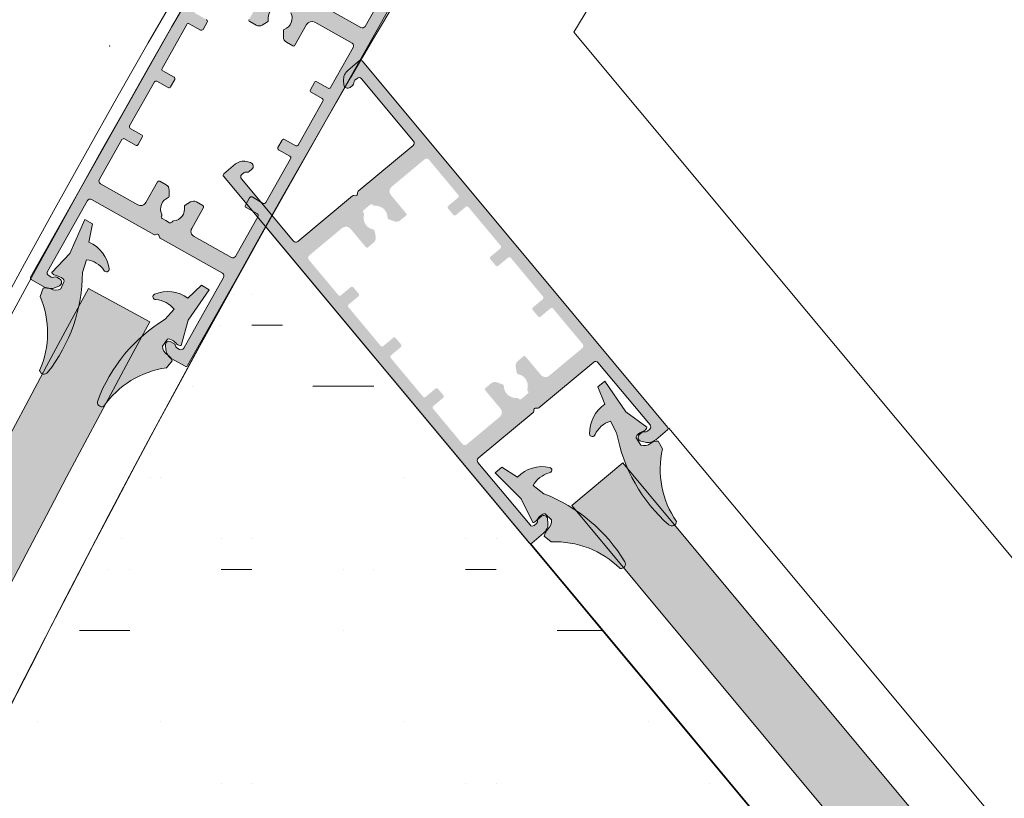
# Model space of a CAD drawing. Units: millimetres. Extents: x 2875 to 28240, y 2041 to 14683.
# Drawn here: x 20509 to 20673, y 11519 to 11649 of the extents above; entities that cross this region are included whole.
import ezdxf

# ---------------------------------------------------------------- set-up
doc = ezdxf.new("R2010")
doc.units = ezdxf.units.MM

# ---------------------------------------------------------------- blocks, each defined once
blk = doc.blocks.new('49601D8')
at = {"lineweight": 0}
h = blk.add_hatch(color=256, dxfattribs=at)
h.set_gradient(color1=(255, 0, 0), color2=(255, 15, 15), one_color=1, tint=0.53, name='CYLINDER')
h.paths.add_polyline_path([(28.21886915261939, 19.46056572443922), (26.92518934117038, 20.21977093085025), (24.65189952581818, 18.09969986469787, 0.2562791275025465), (19.12347585042426, 18.73235874304646, 0.8508140999334476), (19.35065472119595, 17.83927249260068, -0.2115940667052837), (22.35203595744497, 16.24048381571083), (20.88254405359771, 14.58439731914314, 0.167340327541102), (9.654608334861678, 1.00671949527532), (9.659100430069884, 1.018668935385904, 0.6530181918797932), (10.63245661991482, 0.05207844294454844, -0.2091979486239826), (21.1051449827853, 6.490907599828461), (22.05409443924555, 7.649119113263623, 0.1554053111451558), (21.28220857312272, 8.65867215878552, -0.2553541475900992), (20.40999001079376, 10.10309114254596), (21.24181117043327, 11.25018049107803, -0.253831957758389), (22.02150247694249, 11.11239758575903, -0.08194320189310962), (22.84234258899141, 10.44246562561511, 0.2499047182061576), (23.54191007653662, 10.2084110456417), (24.70201792962416, 14.41420303072118)])
h.paths.add_polyline_path([(8.817053155349413, 30.43977177004035), (7.497682499242273, 31.15339707214753), (5.001551197740127, 25.53171160541206), (2.004201308077654, 22.36147027524657, 0.2499047182061577), (2.566672718081463, 21.88418406240999, -0.08194320189310962), (3.564832607668222, 21.52884738321063, -0.2538319577583888), (4.086431865690884, 20.93316552476699), (3.535815457728859, 19.62757677388709, -0.2553541475900994), (1.84847779357483, 19.6258365846752, 0.1554053111451558), (0.5851205774358732, 19.76343631749569), (0.0856384533549317, 18.35188518895211, -0.2091979486239826), (1.591615728102624e-12, 6.058456516987462, 0.6530181918797932), (1.330924531863047, 5.726252749900596), (1.323027799191777, 5.71622231364654, 0.1673403275411017), (7.124884758780127, 22.35227747745466), (7.780761022036813, 24.46695363868821, -0.2115940667052837), (10.70264730140957, 22.72712746085563, 0.8508140999334471), (11.58431661143618, 22.99521796388944, 0.2562791275025467), (8.180446338514002, 27.39719396974033)])
at = {"color": 1, "lineweight": 0}
for p, q in [((5.001551197737399, 25.53171160541297), (7.497682499240909, 31.15339707214844)), ((7.497682499240909, 31.15339707214844), (8.817053155346912, 30.43977177004217)), ((8.18044633851241, 27.39719396974124), (8.817053155346912, 30.43977177004217)), ((2.00420130807538, 22.36147027524748), (5.001551197737399, 25.53171160541297)), ((7.124884758778308, 22.35227747745557), (7.780761022035449, 24.46695363868821)), ((0.08563845335538645, 18.35188518895211), (0.5851205774349637, 19.7634363174966)), ((3.535815457726358, 19.62757677388799), (4.086431865687928, 20.93316552476699)), ((24.65189952581636, 18.09969986469878), (26.92518934116947, 20.21977093085115)), ((28.21886915262053, 19.46056572443831), (26.92518934116947, 20.21977093085115)), ((24.70201792962303, 14.41420303072118), (28.21886915262053, 19.46056572443831)), ((20.88254405359567, 14.58439731914314), (22.35203595744611, 16.24048381570992)), ((23.54191007653503, 10.2084110456417), (24.70201792962303, 14.41420303072118)), ((20.4099900107924, 10.10309114254596), (21.24181117043213, 11.25018049107803)), ((21.10514498278462, 6.490907599828461), (22.05409443924623, 7.649119113262714))]:
    blk.add_line(p, q, dxfattribs=at)
for centre, radius, start, end in [((5.870292485705477, 22.09381957835194), 5.784685882472684, 8.96464374237872, 66.46202263544635), ((7.278120516972194, 20.29937312580932), 4.197782129727183, 35.33402246778148, 83.12292901057505), ((11.12173105110242, 22.93270492059582), 0.4667904039403251, 206.1298109725794, 7.69623187902985), ((-19.93369824716456, 22.45927942687558), 27.0587945723135, 321.7739362448626, 359.7734275980613), ((2.7330861828857, 22.65037196890262), 0.7840518792304948, 201.6214540228997, 257.7458749834266), ((1.988937576355283, 18.68168408908514), 3.25419482716252, 61.03562381169895, 79.77375691800614), ((3.276743824025289, 20.75038112569018), 0.830063167089537, 12.72109792632304, 69.69188366381773), ((1.000788891635239, 17.71136106293943), 2.093750939771791, 66.11725972035238, 101.4508972317967), ((-14.00538466398825, 12.30303341724903), 15.33445598153249, 335.9693550327663, 23.23239043572101), ((2.690554015053067, 21.17094786045072), 1.759676452450086, 241.409885367119, 298.7082954383031), ((19.3095237811915, 18.30424725211378), 0.4667904039403251, 113.4887162336396, 275.0551371401713), ((21.31106398176485, 13.37726313918483), 5.784685882472684, 54.72292547727999, 112.2203043703487), ((19.04693790060605, 13.65249199900518), 4.197782129727183, 38.06201910214968, 85.85092564494472), ((34.98508031174015, -8.508823218373436), 27.0587945723135, 121.4115205146681, 159.4110118678658), ((22.1680227723466, 10.17913078096444), 1.759676452450086, 182.4766526744255, 239.775062745622), ((21.50469737524986, 10.46284593406108), 0.830063167089537, 51.49306444885797, 108.4638501864493), ((20.40175541583289, 8.289951229995495), 3.25419482716252, 41.41119119472251, 60.14932430102116), ((23.41164731534514, 10.98156624505009), 0.7840518792304948, 223.4390731293105, 279.5634940898299), ((20.08330940243673, 6.942154236850001), 2.093750939771791, 19.73405088092168, 55.06768839235918), ((0.7384086250569908, 6.184603272651657), 0.7491063352577262, 189.694591217925, 322.2756606888823), ((23.22671430349078, -8.696076428180277), 15.33445598153249, 97.95255767700779, 145.2155930799617), ((10.35802553774352, 0.7491063352581477), 0.7491063352577262, 158.9092874237363, 291.490356894847)]:
    blk.add_arc(centre, radius, start, end, dxfattribs=at)
blk = doc.blocks.new('4960168')
at = {"lineweight": 0}
h = blk.add_hatch(color=256, dxfattribs=at)
h.set_gradient(color1=(255, 0, 0), color2=(255, 15, 15), one_color=1, tint=0.53, name='CYLINDER')
h.paths.add_polyline_path([(0, 15.92437631349821), (1.135161894431803, 16.90489019581582), (3.754183139390079, 15.23059164759616, -0.2562791275025465), (9.07722279454174, 16.85200289112618, -0.8508140999334476), (9.01519561016903, 15.93256506372563, 0.2115940667052837), (6.35219530473114, 13.81765515267034), (8.096797967860766, 12.45442718662889, -0.167340327541102), (21.59377353132004, 1.129608149130945), (21.58719574822317, 1.140548935567494, -0.6530181918797932), (20.80456387634331, 0.01395814672832785, 0.2091979486239826), (9.34062687727419, 4.453988657744048), (8.19797707919497, 5.421620002685813, -0.1554053111451558), (8.77469164734066, 6.554053421890785, 0.2553541475900992), (9.37149183681322, 8.132324930524192), (8.346051627711859, 9.110186266650999, 0.253831957758389), (7.604102159719332, 8.833756077649014, 0.08194320189310962), (6.917858638182224, 8.026503236273129, -0.2499047182061576), (6.272113028680906, 7.669867814793179), (4.370982525062573, 11.59672906275591)])
h.paths.add_polyline_path([(17.09799976666545, 30.22933466236645), (18.26666724397364, 31.16966243898059), (21.7377189928593, 26.09168855978351), (25.25867744065181, 23.51537567864943, -0.2499047182061577), (24.79173031169194, 22.944291976557, 0.08194320189310962), (23.87422921253165, 22.41440608903213, 0.2538319577583888), (23.46887920775771, 21.73426343041137), (24.24639165027475, 20.54968974470466, 0.2553541475900994), (25.90625695058407, 20.85293651873144, -0.1554053111451558), (27.12394048143324, 21.21660114547194), (27.87031165618828, 19.91856838384047, 0.2091979486239826), (30.17637322787778, 7.843064150685677, -0.6530181918797932), (28.92740652432985, 7.275788533541345), (28.93698604960082, 7.267350480808091, -0.1673403275411017), (20.22398223636264, 22.58085563617169), (19.19671421081148, 24.54216880424792, 0.2115940667052837), (16.63738993866718, 22.30291137628956, -0.8508140999334471), (15.72178693968453, 22.40723988775608, -0.2562791275025467), (18.27401850897877, 27.35191779512752)])
at = {"color": 1, "lineweight": 0}
for p, q in [((18.26666724397978, 31.1696624389815), (17.09799976666864, 30.22933466236555)), ((21.73771899286385, 26.09168855978351), (18.26666724397978, 31.1696624389815)), ((18.27401850898286, 27.35191779513025), (17.09799976666864, 30.22933466236555)), ((25.25867744065317, 23.51537567865125), (21.73771899286385, 26.09168855978351)), ((20.22398223636901, 22.58085563617351), (19.19671421081625, 24.54216880425065)), ((24.24639165027952, 20.54968974470648), (23.46887920775862, 21.73426343041228)), ((27.87031165618782, 19.91856838384047), (27.12394048143688, 21.21660114547285)), ((2.728484105318785e-12, 15.92437631349003), (1.13516189443726, 16.90489019581037)), ((3.754183139396901, 15.23059164758979), (1.13516189443726, 16.90489019581037)), ((4.370982525065983, 11.59672906275046), (2.728484105318785e-12, 15.92437631349003)), ((8.096797967861676, 12.45442718662161), (6.352195304733868, 13.81765515266397)), ((6.272113028688864, 7.669867814788631), (4.370982525065983, 11.59672906275046)), ((9.371491836821406, 8.132324930517825), (8.346051627717543, 9.110186266645542)), ((9.34062687728283, 4.453988657739501), (8.19797707919929, 5.421620002678537))]:
    blk.add_line(p, q, dxfattribs=at)
for centre, radius, start, end in [((21.50462601434606, 22.55340074241758), 5.784685882472684, 123.9504596904556, 181.4478385835218), ((20.4442983697752, 20.53406344448558), 4.197782129727183, 107.2895533153299, 155.0784598581238), ((25.93875015177855, 19.89894643629577), 3.25419482716252, 110.638725407902, 129.3768585141925), ((24.48958156348908, 23.66778591798447), 0.7840518792304948, 292.6666073424352, 348.7910283029531), ((16.18805289259717, 22.42936097192251), 0.4667904039403251, 182.7162504467488, 344.2826713533607), ((46.81762891589437, 27.57648572568633), 27.0587945723135, 190.6390547278456, 228.6385460810432), ((24.29826865339419, 21.7008267914407), 0.830063167089537, 120.7205986620873, 177.6913843996095), ((24.79879469479874, 22.22041177236861), 1.759676452450086, 251.7041868875983, 309.0025969587955), ((27.08599592112773, 19.12319406414827), 2.093750939771791, 88.96158509410607, 124.2952226055495), ((42.82251516077486, 16.51604717053851), 15.33445598153249, 167.1800918901839, 214.443127293139), ((7.893504342674305, 11.18972407552337), 5.784685882472684, 78.19217795555878, 135.6895568486261), ((8.971612732496396, 16.39731641012077), 0.4667904039403251, 275.3573451857476, 76.92376609229392), ((10.07060201420018, 11.86962374848827), 4.197782129727183, 104.5615566809635, 152.3504632237657), ((-1.599782698732724, -12.80729656855601), 27.0587945723135, 31.00147045803969, 69.00096181123858), ((9.707285802011711, 6.350531854996007), 3.25419482716252, 130.263158024887, 149.0012911311954), ((8.229792268211895, 8.288305117886921), 0.830063167089537, 81.94863213947919, 138.9194178769698), ((6.260495655310933, 8.45383362141547), 0.7840518792304948, 270.8489882360988, 326.973409196607), ((10.26407964412533, 5.082484057960755), 2.093750939771791, 135.344793933546, 170.6784314449959), ((7.628667243964856, 7.889377084584339), 1.759676452450086, 310.6374195802928, 7.935829651497694), ((29.42732569294139, 7.833678420867727), 0.7491063352577262, 228.1368216369336, 0.7178911080777373), ((9.998790861905945, -10.86633641775734), 15.33445598153249, 45.1968892459445, 92.45992464889856), ((20.94849942587507, 0.7491063352572382), 0.7491063352577262, 258.9221254310635, 31.5031949021481)]:
    blk.add_arc(centre, radius, start, end, dxfattribs=at)

msp = doc.modelspace()

# ---------------------------------------------------------------- hatches: boundary and pattern name
at = {"lineweight": 0}
h = msp.add_hatch(color=256, dxfattribs=at)
h.set_gradient(color1=(132, 132, 132), tint=0.53, name='HEMISPHERICAL')
edge = h.paths.add_edge_path()
edge.add_arc((20532.05372634393, 11612.57365186678), 0.2999999999619399, 15.59247819928881, 105.5924781992773)
edge.add_line((20531.9730883317, 11612.86261122545), (20531.70065483565, 11612.78658497851))
edge.add_arc((20531.62001682345, 11613.07554433715), 0.2999999999254194, 240.5924782222691, 285.5924781938471, ccw=False)
edge.add_line((20531.47271138685, 11612.81419952985), (20521.12717165918, 11618.64540109156))
edge.add_arc((20520.88166259787, 11618.20982641275), 0.500000000001003, 60.59247819162305, 150.5924781916361)
edge.add_line((20520.44608791907, 11618.45533547406), (20513.80069149574, 11606.66527608826))
edge.add_arc((20514.23626617453, 11606.41976702691), 0.5000000000152667, 150.5924781865554, 240.5924781866011)
edge.add_line((20513.99075711318, 11605.98419234811), (20514.42823255073, 11605.73996782555))
edge.add_arc((20514.67284806952, 11606.17604493788), 0.4999999999330689, 240.7099475659446, 293.5755266545481)
edge.add_arc((20515.07280564999, 11605.25951128671), 0.500000000012732, 60.59247819226812, 113.57552665948151, ccw=False)
edge.add_line((20515.3183147113, 11605.69508596553), (20515.81621366092, 11605.41444820194))
edge.add_arc((20515.5068722437, 11604.86562410661), 0.6300000000167175, -65.07554895288911, 60.59247819452162, ccw=False)
edge.add_line((20515.77236864375, 11604.2942996265), (20515.13740273348, 11603.99922884071))
edge.add_arc((20514.29455701914, 11605.81295734899), 1.999999999978472, 240.59247819226948, 294.9244510448621, ccw=False)
edge.add_line((20513.31252077395, 11604.07065863377), (20511.09219228128, 11605.32213350266))
edge.add_arc((20511.23949771809, 11605.58347830999), 0.3000000000447285, 150.5924781918299, 240.5924781918299, ccw=False)
edge.add_line((20510.97815291076, 11605.73078374679), (20549.96499184685, 11674.9000427407))
edge.add_arc((20550.22633665413, 11674.75273730397), 0.2999999999741408, 60.59247820018271, 150.5924782001827, ccw=False)
edge.add_line((20550.37364209086, 11675.01408211125), (20552.59397058353, 11673.76260724236))
edge.add_arc((20551.61193433829, 11672.02030852713), 2.000000000013324, 6.260505339059478, 60.592478191652106, ccw=False)
edge.add_line((20553.60000705925, 11672.23840679911), (20553.67636080631, 11671.54240494486))
edge.add_arc((20553.05011789925, 11671.4737039892), 0.629999999962107, -119.40752180977529, 6.260505337635379, ccw=False)
edge.add_line((20552.74077648201, 11670.92487989395), (20552.24287753239, 11671.20551765754))
edge.add_arc((20552.48838659367, 11671.64109233637), 0.5000000000048545, 187.6094297274272, 240.5924781946477, ccw=False)
edge.add_arc((20551.49719283357, 11671.50867281388), 0.4999999999934127, 7.609429724027262, 60.47500881262618)
edge.add_line((20551.74359440542, 11671.94374322817), (20551.30813443233, 11672.19154352622))
edge.add_arc((20551.06262537103, 11671.75596884746), 0.4999999999576701, 60.5924781902627, 150.5924781902627)
edge.add_line((20550.62705069227, 11672.00147790875), (20543.98165426895, 11660.21141852298))
edge.add_arc((20544.41722894777, 11659.96590946162), 0.5000000000429523, 150.5924781869151, 240.5924781869282)
edge.add_line((20544.17171988641, 11659.5303347828), (20554.51725961395, 11653.69913322116))
edge.add_arc((20554.36995417723, 11653.43778841393), 0.2999999999169801, 15.592478196938487, 60.59247819681178, ccw=False)
edge.add_line((20554.65891353585, 11653.51842642614), (20554.73493978287, 11653.24599293004))
edge.add_arc((20555.0238991416, 11653.32663094224), 0.3000000000216625, 195.5924781910539, 285.5924781910462)
edge.add_line((20555.10453715381, 11653.03767158351), (20555.37697064984, 11653.11369783053))
edge.add_arc((20555.45760866203, 11652.82473847185), 0.2999999999585132, 60.592478191079806, 105.5924781909493, ccw=False)
edge.add_line((20555.6049140988, 11653.0860832791), (20565.95045382651, 11647.25488171736))
edge.add_arc((20566.1959628878, 11647.69045639616), 0.4999999999839466, 240.5924781933926, 330.5924781934056)
edge.add_line((20566.6315375666, 11647.44494733488), (20573.27693398991, 11659.23500672069))
edge.add_arc((20572.84135931111, 11659.48051578197), 0.4999999999862823, 330.5924781932971, 420.5924781933427)
edge.add_line((20573.08686837239, 11659.91609046077), (20572.64939293494, 11660.16031498339))
edge.add_arc((20572.40477741609, 11659.72423787102), 0.4999999999918348, 60.70994756253003, 113.5755266511335)
edge.add_arc((20572.00481983559, 11660.64077152226), 0.5000000000316426, 240.5924781956537, 293.57552666286716, ccw=False)
edge.add_line((20571.7593107743, 11660.20519684341), (20571.26141182468, 11660.485834607))
edge.add_arc((20571.57075324197, 11661.03465870229), 0.6300000000155002, 114.92445104040581, 240.5924781878202, ccw=False)
edge.add_line((20571.30525684199, 11661.60598318244), (20571.94022275218, 11661.90105396816))
edge.add_arc((20572.78306846649, 11660.08732545992), 1.999999999935149, 60.59247819187817, 114.92445104447091, ccw=False)
edge.add_line((20573.76510471168, 11661.82962417509), (20575.98543320438, 11660.57814930621))
edge.add_arc((20575.83812776759, 11660.31680449893), 0.3000000000031252, -29.407521811053527, 60.59247818894647, ccw=False)
edge.add_line((20576.09947257486, 11660.16949906213), (20537.11263363885, 11591.00024006822))
edge.add_arc((20536.85128883155, 11591.14754550501), 0.3000000000178765, 240.5924781917308, 330.59247819173083, ccw=False)
edge.add_line((20536.70398339476, 11590.88620069771), (20534.48365490209, 11592.1376755666))
edge.add_arc((20535.46569114732, 11593.87997428177), 1.999999999952674, 186.2605053382918, 240.5924781908844, ccw=False)
edge.add_line((20533.47761842642, 11593.66187600982), (20533.4012646793, 11594.35787786404))
edge.add_arc((20534.02750758641, 11594.42657881971), 0.630000000013674, 60.59247819091672, 186.2605053383274, ccw=False)
edge.add_line((20534.33684900367, 11594.97540291501), (20534.83474795325, 11594.69476515134))
edge.add_arc((20534.589238892, 11594.25919047255), 0.4999999999608351, 7.60942972914728, 60.592478196369825, ccw=False)
edge.add_arc((20535.58043265211, 11594.39160999507), 0.5000000000502782, 187.6094297269766, 240.4750088155709)
edge.add_line((20535.33403108026, 11593.95653958073), (20535.76949105327, 11593.70873928265))
edge.add_arc((20536.01500011453, 11594.14431396147), 0.4999999999873455, 240.5924781969648, 330.5924781969648)
edge.add_line((20536.45057479335, 11593.89880490021), (20543.09597121668, 11605.68886428601))
edge.add_arc((20542.66039653789, 11605.93437334734), 0.4999999999983524, 330.5924781883413, 420.5924781883544)
edge.add_line((20542.90590559922, 11606.36994802613), (20532.56036587158, 11612.20114958782))
edge.add_arc((20532.7076713084, 11612.46249439518), 0.3000000000857798, 195.5924781924409, 240.5924781923065, ccw=False)
edge.add_line((20532.41871194961, 11612.38185638295), (20532.3426857026, 11612.65428987901))
edge = h.paths.add_edge_path(flags=16)
edge.add_arc((20538.66356183357, 11613.35275484124), 0.9999999999580383, 150.5924781908042, 240.5924781908042, ccw=False)
edge.add_line((20537.792412476, 11613.84377296384), (20539.73983319851, 11617.29882733617))
edge.add_arc((20539.52204585911, 11617.42158186689), 0.2500000000295001, 330.592478178143, 420.5924781781495)
edge.add_line((20539.64480038983, 11617.63936920628), (20538.57328667995, 11618.24332149708))
edge.add_arc((20538.08226855737, 11617.37217213941), 1.000000000036918, 60.59247819510488, 120.5924781949123)
edge.add_line((20537.57334014443, 11618.23298098612), (20536.67979723866, 11617.70469950464))
edge.add_arc((20536.80702934186, 11617.48949729296), 0.2499999999958315, 120.5924781874216, 190.454905621757)
edge.add_arc((20534.59438377292, 11617.0812086863), 2.00000000002097, -84.99013309823721, 10.454905625391518, ccw=False)
edge.add_arc((20534.79523655391, 11614.78999543558), 0.2999999999573817, 95.00986690956114, 150.5924781990754)
edge.add_line((20534.53389174664, 11614.93730087231), (20534.50804779142, 11614.89144931636))
edge.add_arc((20534.24670298411, 11615.03875475311), 0.3000000000034706, 240.59247820014969, 330.5924782001497, ccw=False)
edge.add_line((20534.09939754736, 11614.7774099458), (20533.48959299702, 11615.12112263163))
edge.add_line((20533.48959299702, 11615.12112263163), (20532.87978844671, 11615.46483531752))
edge.add_arc((20533.02709388349, 11615.72618012481), 0.3000000000032979, 150.5924781945481, 240.5924781945481, ccw=False)
edge.add_line((20532.76574907619, 11615.87348556158), (20532.79159303136, 11615.9193371176))
edge.add_arc((20532.53024822409, 11616.06664255448), 0.3000000000324394, 330.5924781736762, 386.1750894632056)
edge.add_arc((20534.59438377294, 11617.08120868634), 1.999999999948084, 110.73005075760389, 206.1750894812274, ccw=False)
edge.add_arc((20533.79796157526, 11619.18554033389), 0.2500000000195546, 290.7300507643179, 360.592478198654)
edge.add_line((20534.04794820915, 11619.18812546165), (20534.03721447871, 11620.22609705813))
edge.add_arc((20533.03726794322, 11620.21575654722), 0.9999999999957744, 0.5924781921823261, 60.5924781919914)
edge.add_line((20533.52828606583, 11621.08690590483), (20532.45677235597, 11621.69085819572))
edge.add_arc((20532.33401782532, 11621.4730708563), 0.2500000000152954, 60.59247819497398, 150.5924781949675)
edge.add_line((20532.1162304859, 11621.59582538695), (20530.16880976335, 11618.14077101461))
edge.add_arc((20529.29766040576, 11618.63178913721), 0.9999999999709891, 240.5924781918202, 330.5924781918219, ccw=False)
edge.add_line((20528.80664228316, 11617.76063977962), (20522.60022602696, 11621.25884916436))
edge.add_arc((20522.8457350883, 11621.6944238432), 0.5000000000431818, 150.5924781902826, 240.5924781902826, ccw=False)
edge.add_line((20522.41016040946, 11621.93993290453), (20526.1743481857, 11628.61823990003))
edge.add_arc((20526.43569299295, 11628.4709344632), 0.2999999999856808, 60.59247818068451, 150.5924781807009, ccw=False)
edge.add_line((20526.58299842977, 11628.73227927045), (20528.4559695486, 11627.67659030683))
edge.add_arc((20528.60327498538, 11627.93793511415), 0.300000000032571, 240.5924781945043, 330.592478194526)
edge.add_line((20528.8646197927, 11627.79062967736), (20529.55204516437, 11629.01023877797))
edge.add_arc((20529.29070035711, 11629.15754421475), 0.2999999999744301, 330.5924781894419, 420.5924781894636)
edge.add_line((20529.43800579389, 11629.41888902201), (20527.56503467503, 11630.47457798562))
edge.add_arc((20527.71234011184, 11630.73592279294), 0.3000000000446148, 150.5924781918082, 240.5924781918516, ccw=False)
edge.add_line((20527.45099530452, 11630.88322822975), (20531.57554753454, 11638.20088283367))
edge.add_arc((20531.83689234181, 11638.05357739689), 0.2999999999885467, 60.5924781917638, 150.5924781917638, ccw=False)
edge.add_line((20531.98419777859, 11638.31492220416), (20533.85716889742, 11637.2592332405))
edge.add_arc((20534.0044743342, 11637.52057804777), 0.2999999999884899, 240.592478191753, 330.5924781917747)
edge.add_line((20534.26581914147, 11637.373272611), (20534.95324451322, 11638.59288171169))
edge.add_arc((20534.69189970595, 11638.74018714839), 0.299999999944927, 330.5924782058064, 420.5924782058281)
edge.add_line((20534.83920514264, 11639.00153195566), (20532.96623402381, 11640.05722091932))
edge.add_arc((20533.11353946062, 11640.3185657266), 0.3000000000176044, 150.5924781861102, 240.5924781861483, ccw=False)
edge.add_line((20532.85219465334, 11640.46587116342), (20536.97674688333, 11647.78352576735))
edge.add_arc((20537.23809169062, 11647.63622033054), 0.3000000000176468, 60.592478186118285, 150.5924781861401, ccw=False)
edge.add_line((20537.38539712744, 11647.89756513782), (20539.25836824627, 11646.84187617416))
edge.add_arc((20539.40567368305, 11647.10322098148), 0.3000000000300932, 240.5924781946363, 330.592478194658)
edge.add_line((20539.66701849037, 11646.95591554469), (20540.35444386199, 11648.17552464533))
edge.add_arc((20540.09309905471, 11648.32283008211), 0.2999999999891814, 330.5924781922262, 420.5924781922479)
edge.add_line((20540.24040449149, 11648.58417488938), (20538.3674333727, 11649.63986385306))
edge.add_arc((20538.51473880946, 11649.9012086603), 0.2999999999591743, 150.5924781917886, 240.5924781918049, ccw=False)
edge.add_line((20538.25339400221, 11650.04851409707), (20542.01758177839, 11656.7268210925))
edge.add_arc((20542.45315645714, 11656.4813120312), 0.4999999999569788, 60.592478189978806, 150.5924781899788, ccw=False)
edge.add_line((20542.69866551844, 11656.91688670997), (20548.90508177466, 11653.41867732525))
edge.add_arc((20548.41406365205, 11652.54752796764), 0.9999999999985325, -29.407521808008084, 60.59247819199362, ccw=False)
edge.add_line((20549.28521300967, 11652.05650984503), (20547.3377922871, 11648.60145547273))
edge.add_arc((20547.55557962654, 11648.47870094211), 0.2500000000154681, 150.5924782016959, 240.5924782016894)
edge.add_line((20547.43282509592, 11648.26091360267), (20548.50433880576, 11647.65696131186))
edge.add_arc((20548.99535692835, 11648.52811066944), 0.9999999999671737, 240.5924781918101, 300.5924781916192)
edge.add_line((20549.50428534121, 11647.66730182276), (20550.39782824703, 11648.19558330428))
edge.add_arc((20550.27059614374, 11648.41078551594), 0.2500000000291829, 300.5924782093009, 370.4549056436313)
edge.add_arc((20552.48324171267, 11648.81907412265), 1.999999999988826, 95.00986690053122, 190.4549056241593, ccw=False)
edge.add_arc((20552.2823889317, 11651.11028737337), 0.2999999999820137, 275.0098669127343, 330.5924782022485)
edge.add_line((20552.543733739, 11650.96298193664), (20552.5695776942, 11651.0088334926))
edge.add_arc((20552.83092250151, 11650.86152805586), 0.3000000000009928, 60.592478200281676, 150.5924782002818, ccw=False)
edge.add_line((20552.97822793825, 11651.12287286316), (20553.5880324886, 11650.77916017723))
edge.add_line((20553.5880324886, 11650.77916017723), (20554.19783703895, 11650.43544749142))
edge.add_arc((20554.05053160215, 11650.17410268414), 0.3000000000031252, -29.407521811053527, 60.59247818894647, ccw=False)
edge.add_line((20554.31187640943, 11650.02679724734), (20554.28603245424, 11649.98094569134))
edge.add_arc((20554.54737726155, 11649.83364025456), 0.300000000017624, 150.5924781952199, 206.1750894847341)
edge.add_arc((20552.48324171274, 11648.81907412264), 1.999999999962025, -69.2699492436019, 26.17508948002319, ccw=False)
edge.add_arc((20553.27966391035, 11646.71474247507), 0.249999999996068, 110.7300507579956, 180.5924781923342)
edge.add_line((20553.02967727649, 11646.71215734735), (20553.04041100699, 11645.67418575079))
edge.add_arc((20554.0403575425, 11645.68452626165), 1.00000000002483, 180.5924781892626, 240.59247818907)
edge.add_line((20553.54933941983, 11644.81337690404), (20554.62085312969, 11644.20942461325))
edge.add_arc((20554.74360766036, 11644.42721195262), 0.2499999999685354, 240.5924781851024, 330.5924781851089)
edge.add_line((20554.96139499971, 11644.30445742195), (20556.9088157223, 11647.75951179424))
edge.add_arc((20557.77996507997, 11647.26849367166), 1.000000000030008, 60.59247819516219, 150.5924781951622, ccw=False)
edge.add_line((20558.27098320254, 11648.13964302933), (20564.4773994587, 11644.64143364451))
edge.add_arc((20564.23189039736, 11644.20585896569), 0.5000000000309083, -29.407521811467177, 60.59247818853282, ccw=False)
edge.add_line((20564.66746507618, 11643.96034990435), (20560.90327729994, 11637.28204290892))
edge.add_arc((20560.64193249267, 11637.42934834574), 0.3000000000035871, 240.59247818380732, 330.59247818382903, ccw=False)
edge.add_line((20560.49462705585, 11637.16800353847), (20558.62165593702, 11638.22369250207))
edge.add_arc((20558.47435050025, 11637.96234769483), 0.2999999999591599, 60.59247819178593, 150.5924781918077)
edge.add_line((20558.213005693, 11638.10965313159), (20557.52558032131, 11636.89004403099))
edge.add_arc((20557.78692512856, 11636.74273859416), 0.2999999999888359, 150.592478181023, 240.5924781810447)
edge.add_line((20557.63961969173, 11636.48139378691), (20559.51259081066, 11635.42570482324))
edge.add_arc((20559.36528537387, 11635.16436001599), 0.2999999999737386, -29.4075218110313, 60.59247818899041, ccw=False)
edge.add_line((20559.62663018113, 11635.0170545792), (20555.50207795107, 11627.69939997527))
edge.add_arc((20555.24073314384, 11627.84670541202), 0.2999999999322511, 240.59247819167598, 330.5924781917194, ccw=False)
edge.add_line((20555.09342770709, 11627.5853606048), (20553.22045658818, 11628.64104956844))
edge.add_arc((20553.07315115142, 11628.37970476117), 0.2999999999739112, 60.59247819457023, 150.592478194592)
edge.add_line((20552.81180634416, 11628.52701019793), (20552.12438097247, 11627.30740109727))
edge.add_arc((20552.38572577974, 11627.16009566047), 0.3000000000030684, 150.5924781889357, 240.5924781889574)
edge.add_line((20552.23842034295, 11626.89875085319), (20554.11139146184, 11625.84306188963))
edge.add_arc((20553.964086025, 11625.58171708234), 0.3000000000297904, -29.4075218165587, 60.592478183446815, ccw=False)
edge.add_line((20554.22543083229, 11625.4344116455), (20550.10087860228, 11618.11675704161))
edge.add_arc((20549.83953379501, 11618.26406247839), 0.299999999988433, 240.5924781917421, 330.5924781917855, ccw=False)
edge.add_line((20549.69222835823, 11618.00271767112), (20547.81925723939, 11619.05840663475))
edge.add_arc((20547.67195180263, 11618.79706182746), 0.2999999999886624, 60.59247819735452, 150.5924781973762)
edge.add_line((20547.41060699535, 11618.94436726422), (20546.72318162362, 11617.72475816361))
edge.add_arc((20546.98452643088, 11617.57745272685), 0.2999999999739112, 150.5924781945702, 240.592478194592)
edge.add_line((20546.83722099413, 11617.31610791958), (20548.71019211298, 11616.26041895584))
edge.add_arc((20548.56288667624, 11615.9990741486), 0.2999999999445815, -29.40752180539681, 60.5924781946249, ccw=False)
edge.add_line((20548.82423148348, 11615.85176871185), (20545.06004370728, 11609.17346171643))
edge.add_arc((20544.62446902844, 11609.41897077772), 0.5000000000262984, 240.5924781954131, 330.5924781954131, ccw=False)
edge.add_line((20544.37895996714, 11608.98339609888), (20538.17254371096, 11612.48160548367))
h = msp.add_hatch(color=256, dxfattribs=at)
h.set_gradient(color1=(132, 132, 132), tint=0.53, name='HEMISPHERICAL')
h.paths.add_polyline_path([(20565.36356143226, 11619.54905779395, -0.4142135623730461), (20565.0377011759, 11619.27736846165), (20564.75601359837, 11619.30290488019, 0.1989123673790567), (20564.536814767, 11619.23454808284), (20555.41553714472, 11611.62958927647, -0.4142135623731616), (20554.71131820093, 11611.69343032285), (20546.04449961882, 11622.0882872054, -0.414213562373095), (20546.10834066509, 11622.79250614918), (20546.49447227645, 11623.11177524341, -0.234849787007484), (20546.92773463706, 11623.2139525889, 0.2353906787983344), (20547.36178501881, 11623.31678558697), (20547.80076400562, 11623.68278882128, 0.6108100994523142), (20547.55519274041, 11624.77656666448), (20546.87735422046, 11624.95201869967, 0.2416112865694339), (20545.09543394885, 11624.55194804699), (20543.13785289192, 11622.91979475506, 0.414213562373095), (20543.09954826412, 11622.49726338876), (20593.94555332174, 11561.51330017162, 0.414213562373095), (20594.36808468802, 11561.4749955438), (20596.32566574496, 11563.10714883577, 0.2416112865694325), (20597.03966097443, 11564.78807334142), (20596.98896654207, 11565.48641319438, 0.610810099452338), (20595.95718189398, 11565.92467756273), (20595.51820290722, 11565.55867432835, 0.2353906787982973), (20595.33899008932, 11565.1501928412, -0.2348497870075268), (20595.16056394667, 11564.74236862095), (20594.77706087145, 11564.41994689848, -0.4142135623733281), (20594.07284192767, 11564.4837879448), (20585.40602334554, 11574.87864482733, -0.4142135623731616), (20585.46986439186, 11575.58286377111), (20594.5911420142, 11583.18782257754, 0.1989123673790608), (20594.69780343931, 11583.39115511248), (20594.72333985782, 11583.67284268999, -0.4142135623730557), (20595.04920011428, 11583.9445320223), (20595.33088769186, 11583.91899560376, 0.1989123673790798), (20595.5500865231, 11583.98735240108), (20604.67136414529, 11591.59231120737, -0.4142135623731616), (20605.37558308915, 11591.52847016097), (20614.04240167123, 11581.13361327844, -0.414213562373095), (20613.97856062488, 11580.42939433471), (20613.59242901352, 11580.1101252404, -0.2348497870075094), (20613.15916665295, 11580.00794789494, 0.2353906787983316), (20612.72511627116, 11579.90511489688), (20612.2861372844, 11579.5391116625, 0.6108100994523179), (20612.53170854958, 11578.44533381938), (20613.20954706955, 11578.26988178413, 0.2416112865694334), (20614.99146734121, 11578.66995243685), (20616.94904839814, 11580.30210572877, 0.4142135623730945), (20616.98735302588, 11580.72463709502), (20566.14134796827, 11641.70860031222, 0.414213562373095), (20565.71881660193, 11641.74690494002), (20563.76123554499, 11640.1147516481, 0.2416112865694325), (20563.04724031551, 11638.4338271424), (20563.09793474792, 11637.73548728936, 0.6108100994523149), (20564.12971939605, 11637.29722292113), (20564.56869838281, 11637.66322615551, 0.2353906787982931), (20564.74791120073, 11638.07170764263, -0.2348497870075224), (20564.92633734334, 11638.47953186285), (20565.30984041855, 11638.80195358542, -0.4142135623733281), (20566.01405936236, 11638.73811253902), (20574.68087794447, 11628.34325565647, -0.4142135623731616), (20574.61703689813, 11627.63903671267), (20565.49575927583, 11620.03407790628, 0.1989123672507318), (20565.38909785086, 11619.83074537146)])
h.paths.add_polyline_path([(20562.8086372305, 11613.88771743163, -0.414213562373095), (20564.21707511804, 11613.76003533894), (20566.75686974134, 11610.71384239403, 0.4142135623731283), (20567.10897921328, 11610.68192187078), (20568.05369300114, 11611.46958668467, 0.2679491924302195), (20568.39866351545, 11612.40820020701), (20568.22162432814, 11613.43101855564, 0.3146389649327994), (20568.0200631983, 11613.63433771414, -0.4423303233938705), (20566.45348001029, 11616.14530248324, 0.247394462851477), (20566.39517936138, 11616.41891151796), (20566.36147409293, 11616.45933712968, -0.414213562373095), (20566.39977872067, 11616.88186849596), (20566.93742071377, 11617.33013302419), (20567.47506270691, 11617.77839755238, -0.4142135623730955), (20567.89759407319, 11617.7400929246), (20567.93129934174, 11617.69966731291, 0.2473944628515591), (20568.18996346629, 11617.59311338174, -0.4423303233938413), (20570.37827043483, 11615.60051719398, 0.3146389649327855), (20570.54202773775, 11615.36567870686), (20571.51633400475, 11615.00758996625, 0.2679491924302302), (20572.50168241657, 11615.17814349841), (20573.4463962045, 11615.96580831225, 0.4142135623730784), (20573.47831672765, 11616.31791778417), (20570.93852210435, 11619.36411072912, -0.4142135623731034), (20571.06620419702, 11620.77254861668), (20576.53817059049, 11625.33485674233, -0.414213562373095), (20577.24238953435, 11625.27101569597), (20582.15158237825, 11619.3830007875, -0.4142135623731788), (20582.11327775036, 11618.96046942124), (20580.46194877158, 11617.58365694175, 0.414213562373206), (20580.4236441438, 11617.16112557543), (20581.32017320019, 11616.08584158924, 0.414213562373206), (20581.74270456643, 11616.04753696143), (20583.39403354522, 11617.42434944096, -0.4142135623733172), (20583.81656491156, 11617.38604481315), (20589.19573925017, 11610.93434089595, -0.4142135623730945), (20589.15743462237, 11610.51180952969), (20587.50610564355, 11609.1349970502, 0.4142135623732061), (20587.46780101575, 11608.71246568394), (20588.3643300722, 11607.63718169765, 0.414213562373206), (20588.78686143841, 11607.59887706996), (20590.43819041723, 11608.97568954945, -0.4142135623733026), (20590.86072178353, 11608.9373849216), (20596.23989612216, 11602.48568100442, -0.4142135623732058), (20596.20159149432, 11602.06314963812), (20594.5502625155, 11600.68633715863, 0.414213562373206), (20594.51195788771, 11600.26380579231), (20595.40848694416, 11599.18852180617, 0.4142135623732058), (20595.83101831042, 11599.15021717836), (20597.48234728924, 11600.52702965781, -0.4142135623731918), (20597.90487865546, 11600.48872503002), (20602.81407149931, 11594.60071012163, -0.4142135623730945), (20602.75023045296, 11593.8964911779), (20597.2782640595, 11589.33418305221, -0.4142135623731034), (20595.86982617191, 11589.46186514489), (20593.33003154865, 11592.50805808984, 0.4142135623730617), (20592.97792207672, 11592.53997861295), (20592.03320828886, 11591.75231379909, 0.267949192430229), (20591.68823777452, 11590.81370027684), (20591.86527696185, 11589.79088192815, 0.3146389649327612), (20592.06683809179, 11589.5875627697, -0.4423303233938678), (20593.63342127972, 11587.0765980006, 0.247394462851477), (20593.69172192865, 11586.80298896586), (20593.72542719713, 11586.76256335416, -0.4142135623730945), (20593.68712256939, 11586.34003198787), (20593.14948057618, 11585.89176745967), (20592.6118385831, 11585.44350293142, -0.414213562373095), (20592.18930721682, 11585.48180755925), (20592.1556019483, 11585.52223317095, 0.2473944628514872), (20591.89693782371, 11585.62878710202, -0.4423303233938513), (20589.7086308552, 11587.62138328985, 0.3146389649327929), (20589.54487355232, 11587.85622177695), (20588.57056728523, 11588.21431051753, 0.2679491924302235), (20587.58521887338, 11588.04375698542), (20586.64050508555, 11587.25609217154, 0.4142135623731117), (20586.60858456234, 11586.90398269969), (20589.14837918558, 11583.85778975473, -0.4142135623730945), (20589.02069709299, 11582.44935186708), (20583.54873069945, 11577.88704374149, -0.414213562373095), (20582.84451175562, 11577.95088478788), (20577.93531891179, 11583.83889969632, -0.4142135623732058), (20577.97362353965, 11584.2614310626), (20579.62495251841, 11585.63824354211, 0.4142135623732061), (20579.66325714621, 11586.06077490834), (20578.76672808983, 11587.13605889454, 0.4142135623732061), (20578.34419672358, 11587.17436352242), (20576.69286774471, 11585.79755104285, -0.4142135623732058), (20576.27033637847, 11585.83585567067), (20570.89116203986, 11592.28755958791, -0.4142135623733167), (20570.92946666766, 11592.71009095409), (20572.58079564649, 11594.08690343366, 0.4142135623732061), (20572.61910027426, 11594.5094347999), (20571.72257121783, 11595.58471878613, 0.4142135623732061), (20571.30003985154, 11595.62302341395), (20569.6487108728, 11594.24621093437, -0.4142135623731091), (20569.22617950648, 11594.28451556224), (20563.84700516789, 11600.73621947942, -0.4142135623733167), (20563.88530979569, 11601.15875084568), (20565.53663877449, 11602.53556332519, 0.4142135623732061), (20565.57494340225, 11602.95809469146), (20564.67841434588, 11604.0333786777, 0.414213562373206), (20564.25588297963, 11604.07168330548), (20562.60455400073, 11602.69487082599, -0.4142135623732058), (20562.18202263453, 11602.73317545377), (20557.27282979069, 11608.62119036217, -0.414213562373095), (20557.33667083699, 11609.32540930601)], flags=16)
h = msp.add_hatch(color=256)
h.set_gradient(color1=(0, 255, 255), color2=(102, 255, 255), one_color=1, tint=0.7)
edge = h.paths.add_edge_path()
edge.add_line((20271.7969062494, 10709.5306502383), (20283.40436757734, 10709.0368863035))
edge.add_arc((22315.75742401779, 10622.58364612521), 2034.191020715641, 151.3379689601662, 177.5641922827868, ccw=False)
edge.add_line((20530.82761271557, 11598.26734358294), (20520.63326991075, 11603.83980588257))
edge.add_arc((22315.75742401781, 10622.58364612521), 2045.80897928432, 151.3379689601663, 177.5641922827867)
h = msp.add_hatch(color=256)
h.set_gradient(color1=(0, 255, 255), color2=(102, 255, 255), one_color=1, tint=0.7)
h.paths.add_polyline_path([(20601.01671850269, 11567.7025599297), (21294.27094798215, 10736.22333976356), (21302.45914469182, 10743.70129594461), (20609.52509104231, 11574.79650179381)])

# ---------------------------------------------------------------- linework, layer by layer
at = {"color": 3, "lineweight": 0, "ltscale": 25}
msp.add_line((20601.35368468246, 11646.45999065492), (21369.87044417015, 10724.71196707167), dxfattribs=at)
at = {"lineweight": 0}
for p, q in [((20563.76123554499, 11640.1147516481), (20565.71881660193, 11641.74690494002)), ((20566.14134796827, 11641.70860031222), (20616.98735302588, 11580.72463709502)), ((20563.09793474792, 11637.73548728936), (20563.04724031551, 11638.4338271424)), ((20564.56869838281, 11637.66322615551), (20564.12971939605, 11637.29722292113)), ((20565.30984041855, 11638.80195358542), (20564.92633734334, 11638.47953186285)), ((20574.68087794447, 11628.34325565647), (20566.01405936236, 11638.73811253902)), ((20565.49575927583, 11620.03407790628), (20574.61703689813, 11627.63903671267)), ((20543.13785289192, 11622.91979475506), (20545.09543394885, 11624.55194804699)), ((20546.87735422046, 11624.95201869967), (20547.55519274041, 11624.77656666448)), ((20546.49447227645, 11623.11177524341), (20546.10834066509, 11622.79250614918)), ((20547.80076400562, 11623.68278882128), (20547.36178501881, 11623.31678558697)), ((20593.94555332174, 11561.51330017162), (20543.09954826412, 11622.49726338876)), ((20546.04449961882, 11622.0882872054), (20554.71131820093, 11611.69343032285)), ((20555.41553714472, 11611.62958927647), (20564.536814767, 11619.23454808284)), ((20564.75601359837, 11619.30290488019), (20565.0377011759, 11619.27736846165)), ((20565.36356143226, 11619.54905779395), (20565.38909785086, 11619.83074537146)), ((20604.67136414529, 11591.59231120737), (20595.5500865231, 11583.98735240108)), ((20614.04240167123, 11581.13361327844), (20605.37558308915, 11591.52847016097)), ((20594.5911420142, 11583.18782257754), (20585.46986439186, 11575.58286377111)), ((20594.72333985782, 11583.67284268999), (20594.69780343931, 11583.39115511248)), ((20595.33088769186, 11583.91899560376), (20595.04920011428, 11583.9445320223)), ((20613.59242901352, 11580.1101252404), (20613.97856062488, 11580.42939433471)), ((20616.94904839814, 11580.30210572877), (20614.99146734121, 11578.66995243685)), ((20612.2861372844, 11579.5391116625), (20612.72511627116, 11579.90511489688)), ((20613.20954706955, 11578.26988178413), (20612.53170854958, 11578.44533381938)), ((20585.40602334554, 11574.87864482733), (20594.07284192767, 11564.4837879448)), ((20595.51820290722, 11565.55867432835), (20595.95718189398, 11565.92467756273)), ((20596.98896654207, 11565.48641319438), (20597.03966097443, 11564.78807334142)), ((20594.77706087145, 11564.41994689848), (20595.16056394667, 11564.74236862095)), ((20596.32566574496, 11563.10714883577), (20594.36808468802, 11561.4749955438))]:
    msp.add_line(p, q, dxfattribs=at)
at = {"lineweight": 0, "ltscale": 20}
for p, q in [((20549.61376631973, 11612.98118275992), (20549.61376631973, 11612.98118275992)), ((20550.11983954208, 11614.07722754556), (21314.85553824243, 10696.86415715622)), ((20544.92262230227, 11602.82118275992), (20544.92262230227, 11602.82118275992)), ((20544.92262230227, 11602.82118275992), (20544.92262230227, 11602.82118275992)), ((20547.78980503496, 11602.82118275992), (20547.78980503496, 11602.82118275992)), ((20542.57705029354, 11597.74118275991), (20542.57705029354, 11597.74118275991)), ((20542.57705029354, 11597.74118275991), (20542.57705029354, 11597.74118275991)), ((20547.78980503496, 11597.74118275991), (20552.86980503496, 11597.74118275991)), ((20537.88590627607, 11587.58118275991), (20537.88590627607, 11587.58118275991)), ((20557.94980503496, 11587.58118275991), (20568.10980503496, 11587.58118275991)), ((20563.02980503496, 11587.58118275991), (20563.02980503496, 11587.58118275991)), ((20530.84919024989, 11572.34118275992), (20530.84919024989, 11572.34118275992)), ((20532.54980503496, 11572.34118275992), (20532.54980503496, 11572.34118275992)), ((20573.18980503496, 11572.34118275992), (20573.18980503496, 11572.34118275992)), ((20526.15804623242, 11562.18118275992), (20526.15804623242, 11562.18118275992)), ((20526.15804623242, 11562.18118275992), (20526.15804623242, 11562.18118275992)), ((20542.70980503496, 11562.18118275992), (20542.70980503496, 11562.18118275992)), ((20547.78980503496, 11562.18118275992), (20547.78980503496, 11562.18118275992)), ((20583.34980503496, 11562.18118275992), (20583.34980503496, 11562.18118275992)), ((20588.42980503496, 11562.18118275992), (20588.42980503496, 11562.18118275992)), ((20523.81247422369, 11557.10118275991), (20523.81247422369, 11557.10118275991)), ((20523.81247422369, 11557.10118275991), (20523.81247422369, 11557.10118275991)), ((20527.46980503496, 11557.10118275991), (20527.46980503496, 11557.10118275991)), ((20542.70980503496, 11557.10118275991), (20547.78980503496, 11557.10118275991)), ((20563.02980503496, 11557.10118275991), (20563.02980503496, 11557.10118275991)), ((20568.10980503496, 11557.10118275991), (20568.10980503496, 11557.10118275991)), ((20583.34980503496, 11557.10118275991), (20588.42980503496, 11557.10118275991)), ((20519.12133020623, 11546.94118275991), (20527.46980503496, 11546.94118275991)), ((20519.12133020623, 11546.94118275991), (20519.12133020623, 11546.94118275991)), ((20522.38980503496, 11546.94118275991), (20522.38980503496, 11546.94118275991)), ((20563.02980503496, 11546.94118275991), (20563.02980503496, 11546.94118275991)), ((20598.58980503496, 11546.94118275991), (20606.0951976945, 11546.94118275991)), ((20603.66980503496, 11546.94118275991), (20603.66980503496, 11546.94118275991)), ((20512.08461418004, 11531.70118275991), (20512.08461418004, 11531.70118275991)), ((20532.54980503496, 11531.70118275991), (20532.54980503496, 11531.70118275991)), ((20573.18980503496, 11531.70118275991), (20573.18980503496, 11531.70118275991)), ((20613.82980503496, 11531.70118275991), (20613.82980503496, 11531.70118275991)), ((20542.70980503496, 11521.54118275991), (20542.70980503496, 11521.54118275991)), ((20547.78980503496, 11521.54118275991), (20547.78980503496, 11521.54118275991)), ((20583.34980503496, 11521.54118275991), (20583.34980503496, 11521.54118275991)), ((20588.42980503496, 11521.54118275991), (20588.42980503496, 11521.54118275991)), ((20623.98980503496, 11521.54118275991), (20623.98980503496, 11521.54118275991))]:
    msp.add_line(p, q, dxfattribs=at)
at = {"color": 4, "lineweight": 0, "ltscale": 20}
for p, q in [((20520.63326991075, 11603.83980588257), (20530.82761271557, 11598.26734358294)), ((20601.01671850269, 11567.7025599297), (20609.52509104231, 11574.79650179381))]:
    msp.add_line(p, q, dxfattribs=at)
at = {"color": 7, "linetype": 'Continuous', "lineweight": 0}
for p, q in [((20617.19068694736, 11580.61797400719), (20644.07757958412, 11548.37021903989)), ((20594.14888585671, 11561.40663874649), (20621.03577849347, 11529.15888377919))]:
    msp.add_line(p, q, dxfattribs=at)
at = {"color": 4, "linetype": 'Continuous', "lineweight": 0}
for p, q in [((21302.45914469182, 10743.70129594461), (20609.52509104231, 11574.79650179381)), ((20601.01671850269, 11567.7025599297), (21294.27094798215, 10736.22333976356))]:
    msp.add_line(p, q, dxfattribs=at)
at = {"lineweight": 0, "ltscale": 25}
for p, q in [((20644.0655826783, 11548.38460795734), (21310.38616605221, 10749.20921820114)), ((20620.98054574535, 11529.22512914831), (21287.41508152554, 10729.91306650374))]:
    msp.add_line(p, q, dxfattribs=at)
at = {"lineweight": 0}
for points in [[(20576.09947257486, 11660.16949906213), (20537.11263363885, 11591.00024006822, -0.414213562373095), (20536.70398339476, 11590.88620069771), (20534.48365490209, 11592.1376755666, -0.2416112865694325), (20533.47761842642, 11593.66187600982), (20533.4012646793, 11594.35787786404, -0.6108100994523155), (20534.33684900367, 11594.97540291501), (20534.83474795325, 11594.69476515134, -0.2353906787983385), (20535.08483577201, 11594.32540023381, 0.2348497870074857), (20535.33403108026, 11593.95653958073), (20535.76949105327, 11593.70873928265, 0.414213562373095), (20536.45057479335, 11593.89880490021), (20543.09597121668, 11605.68886428601, 0.4142135623731616), (20542.90590559922, 11606.36994802613), (20532.56036587158, 11612.20114958782, -0.1989123673790486), (20532.41871194961, 11612.38185638295), (20532.3426857026, 11612.65428987901, 0.4142135623730362), (20531.9730883317, 11612.86261122545), (20531.70065483565, 11612.78658497851, -0.1989123672507368), (20531.47271138685, 11612.81419952985), (20521.12717165918, 11618.64540109156, 0.4142135623731616), (20520.44608791907, 11618.45533547406), (20513.80069149574, 11606.66527608826, 0.4142135623733281), (20513.99075711318, 11605.98419234811), (20514.42823255073, 11605.73996782555, 0.2348497870075277), (20514.87282685972, 11605.71777811232, -0.2353906787982964), (20515.3183147113, 11605.69508596553), (20515.81621366092, 11605.41444820194, -0.6108100994523153), (20515.77236864375, 11604.2942996265), (20515.13740273348, 11603.99922884071, -0.2416112865694325), (20513.31252077395, 11604.07065863377), (20511.09219228128, 11605.32213350266, -0.414213562373095), (20510.97815291076, 11605.73078374679), (20549.96499184685, 11674.9000427407, -0.414213562373095)], [(20555.6049140988, 11653.0860832791), (20565.95045382651, 11647.25488171736, 0.4142135623731616), (20566.6315375666, 11647.44494733488), (20573.27693398991, 11659.23500672069, 0.4142135623733281)], [(20547.3377922871, 11648.60145547273, 0.4142135623730617), (20547.43282509592, 11648.26091360267), (20548.50433880576, 11647.65696131186, 0.2679491924302298), (20549.50428534121, 11647.66730182276), (20550.39782824703, 11648.19558330428, 0.3146389649327652), (20550.51644565141, 11648.45615091677, -0.442330323393867), (20552.30858712058, 11650.81143347112, 0.2473944628514892)], [(20554.27814218996, 11649.70130554167, -0.4423303233938521), (20553.19117255506, 11646.94855710258, 0.3146389649328046), (20553.02967727649, 11646.71215734735), (20553.04041100699, 11645.67418575079, 0.2679491924302221), (20553.54933941983, 11644.81337690404), (20554.62085312969, 11644.20942461325, 0.4142135623731283), (20554.96139499971, 11644.30445742195), (20556.9088157223, 11647.75951179424, -0.414213562373095), (20558.27098320254, 11648.13964302933), (20564.4773994587, 11644.64143364451, -0.414213562373095), (20564.66746507618, 11643.96034990435), (20560.90327729994, 11637.28204290892, -0.414213562373206), (20560.49462705585, 11637.16800353847), (20558.62165593702, 11638.22369250207, 0.4142135623732061), (20558.213005693, 11638.10965313159), (20557.52558032131, 11636.89004403099, 0.4142135623732061), (20557.63961969173, 11636.48139378691), (20559.51259081066, 11635.42570482324, -0.4142135623732058), (20559.62663018113, 11635.0170545792), (20555.50207795107, 11627.69939997527, -0.414213562373317), (20555.09342770709, 11627.5853606048), (20553.22045658818, 11628.64104956844, 0.4142135623732061), (20552.81180634416, 11628.52701019793), (20552.12438097247, 11627.30740109727, 0.4142135623732061), (20552.23842034295, 11626.89875085319), (20554.11139146184, 11625.84306188963, -0.4142135623731226), (20554.22543083229, 11625.4344116455), (20550.10087860228, 11618.11675704161, -0.414213562373317), (20549.69222835823, 11618.00271767112), (20547.81925723939, 11619.05840663475, 0.4142135623732061), (20547.41060699535, 11618.94436726422), (20546.72318162362, 11617.72475816361, 0.4142135623732061), (20546.83722099413, 11617.31610791958), (20548.71019211298, 11616.26041895584, -0.4142135623732058), (20548.82423148348, 11615.85176871185), (20545.06004370728, 11609.17346171643, -0.414213562373095), (20544.37895996714, 11608.98339609888), (20538.17254371096, 11612.48160548367, -0.414213562373095), (20537.792412476, 11613.84377296384), (20539.73983319851, 11617.29882733617, 0.4142135623731283), (20539.64480038983, 11617.63936920628), (20538.57328667995, 11618.24332149708, 0.2679491924302221), (20537.57334014443, 11618.23298098612), (20536.67979723866, 11617.70469950464, 0.3146389649327892), (20536.5611798342, 11617.44413189224, -0.4423303233938702), (20534.76903836505, 11615.08884933781, 0.2473944628514893), (20534.53389174664, 11614.93730087231), (20534.50804779142, 11614.89144931636, -0.414213562373095), (20534.09939754736, 11614.7774099458), (20533.48959299702, 11615.12112263163), (20532.87978844671, 11615.46483531752, -0.414213562373095), (20532.76574907619, 11615.87348556158), (20532.79159303136, 11615.9193371176, 0.2473944628515591), (20532.79948329575, 11616.19897726728, -0.4423303233938436), (20533.88645293059, 11618.95172570637, 0.3146389649327919), (20534.04794820915, 11619.18812546165), (20534.03721447871, 11620.22609705813, 0.2679491924302298), (20533.52828606583, 11621.08690590483), (20532.45677235597, 11621.69085819572, 0.4142135623730617), (20532.1162304859, 11621.59582538695), (20530.16880976335, 11618.14077101461, -0.4142135623731034), (20528.80664228316, 11617.76063977962), (20522.60022602696, 11621.25884916436, -0.414213562373095), (20522.41016040946, 11621.93993290453), (20526.1743481857, 11628.61823990003, -0.4142135623731783), (20526.58299842977, 11628.73227927045), (20528.4559695486, 11627.67659030683, 0.414213562373206), (20528.8646197927, 11627.79062967736), (20529.55204516437, 11629.01023877797, 0.4142135623732058), (20529.43800579389, 11629.41888902201), (20527.56503467503, 11630.47457798562, -0.4142135623733171), (20527.45099530452, 11630.88322822975), (20531.57554753454, 11638.20088283367, -0.414213562373095), (20531.98419777859, 11638.31492220416), (20533.85716889742, 11637.2592332405, 0.414213562373206), (20534.26581914147, 11637.373272611), (20534.95324451322, 11638.59288171169, 0.4142135623732058), (20534.83920514264, 11639.00153195566), (20532.96623402381, 11640.05722091932, -0.4142135623732893), (20532.85219465334, 11640.46587116342), (20536.97674688333, 11647.78352576735, -0.4142135623732061), (20537.38539712744, 11647.89756513782), (20539.25836824627, 11646.84187617416, 0.414213562373206), (20539.66701849037, 11646.95591554469), (20540.35444386199, 11648.17552464533, 0.4142135623732058), (20540.24040449149, 11648.58417488938)]]:
    msp.add_lwpolyline(points, format="xyb", dxfattribs=at)
at = {"lineweight": 0, "ltscale": 25}
for centre, radius, start, end in [((22295.2234935924, 10631.85867458865), 2034.487211658807, 12.95957308470309, 315.6210820327152), ((22295.2234935924, 10631.85867458865), 2100.000000000034, 120.08, 177.7900000000001), ((22295.22349359234, 10631.85867458868), 2069.99999999998, 120.0799999999999, 177.7900000000016), ((22315.75742401783, 10622.5836461252), 2055.00000000001, 137.5129513151959, 192.5893218045075), ((22315.75742401781, 10622.5836461252), 2024.999999999995, 137.5318226294614, 192.5295579763885)]:
    msp.add_arc(centre, radius, start, end, dxfattribs=at)
at = {"color": 3, "lineweight": 0, "ltscale": 20}
for centre, start, end in [((22295.30980503496, 10632.00280835955), 2.755511428782311, 149.0839309981965), ((22295.22350374399, 10631.85871504819), 2.750637542850875, 149.079057112265)]:
    msp.add_arc(centre, 1974.489987918486, start, end, dxfattribs=at)
at = {"lineweight": 0}
for centre, radius, start, end in [((20565.91092997119, 11641.51648694295), 0.3000000000445476, 39.82000413552094, 129.8200041355209), ((20565.04199133991, 11638.57863166786), 1.999999999977704, 129.8200041359992, 184.1519769886194), ((20565.63002936725, 11638.41792359032), 0.5000000000108817, 39.82000413032748, 129.8200041303275), ((20563.72628132062, 11637.78110071491), 0.630000000013722, 184.1519769906009, 309.8200041381069), ((20564.24850943407, 11638.04725615058), 0.5000000000129794, 309.8200041361188, 2.803052603198637), ((20565.24731296732, 11638.09615913463), 0.4999999999310747, 129.9374735097652, 182.8030525982138), ((20574.2968479494, 11628.02306670774), 0.4999999999992736, 309.8200041358256, 39.82000413523843), ((20546.37618974372, 11623.01582806673), 1.999999999955087, 75.48803128192873, 129.8200041345315), ((20547.39732593023, 11624.16666661508), 0.6300000000138596, 309.8200041342307, 75.48803128166172), ((20543.32996626117, 11622.68937675801), 0.3000000000171827, 129.8200041362784, 219.8200041360559), ((20546.42852961385, 11622.40847615415), 0.4999999999849022, 129.8200041405498, 219.8200041410035), ((20546.813873204, 11622.72708959573), 0.5000000000525292, 76.83695567036128, 129.702534758985), ((20547.04159607007, 11623.70081558198), 0.4999999999621135, 256.8369556726431, 309.8200041398832), ((20564.7289281363, 11619.00413008574), 0.3000000000904181, 84.82000413658017, 129.8200041365418), ((20565.06478663793, 11619.57614325597), 0.2999999999604603, 264.8200041434115, 354.8200041426882), ((20565.68787264514, 11619.8036599094), 0.2999999999236743, 129.8200041657288, 174.8200041379091), ((20555.09534819601, 11612.01361927155), 0.4999999999993826, 219.8200041321426, 309.8200041324362), ((20604.99155309401, 11591.20828121224), 0.5000000000471232, 39.82000413053998, 129.8200041302464), ((20594.399028645, 11583.41824057455), 0.2999999999571491, 309.8200041340128, 354.8200041335672), ((20595.02211465221, 11583.64575722792), 0.3000000000238423, 84.8200041347277, 174.820004134759), ((20595.3579731539, 11584.21777039804), 0.2999999999156909, 264.8200041398281, 309.8200041397083), ((20613.04530521991, 11579.52108490183), 0.5000000000008706, 76.83695567110932, 129.8200041383609), ((20613.27302808602, 11580.49481088805), 0.4999999999953838, 256.8369556675297, 309.7025347561712), ((20613.65837167619, 11580.81342432975), 0.4999999999571711, 309.8200041333181, 39.82000413331811), ((20616.75693502888, 11580.53252372577), 0.2999999999737567, 309.8200041431749, 39.82000414317494), ((20612.68957535976, 11579.05523386873), 0.6299999999614024, 129.8200041335542, 255.4880312814619), ((20613.71071154628, 11580.20607241714), 2.000000000018236, 255.4880312827146, 309.8200041352917), ((20585.79005334059, 11575.19883377606), 0.499999999985535, 129.8200041365732, 219.8200041365732), ((20595.838391856, 11565.17464433328), 0.5000000000306987, 129.8200041392674, 182.8030526064278), ((20596.36061996936, 11565.4407997689), 0.630000000017108, 4.151976984283168, 129.8200041317948), ((20594.45687192272, 11564.80397689353), 0.4999999999849283, 219.8200041371604, 309.8200041371604), ((20594.83958832267, 11565.12574134923), 0.4999999999900373, 309.9374735063604, 2.803052594972914), ((20595.04490995008, 11564.64326881599), 1.999999999935535, 309.8200041353724, 4.151976987982295), ((20594.17597131879, 11561.70541354085), 0.3000000000044856, 219.8200041328541, 309.820004132854)]:
    msp.add_arc(centre, radius, start, end, dxfattribs=at)
at = {"lineweight": 0, "ltscale": 20}
msp.add_arc((22315.38663662562, 10622.63921391111), 2024.62742245703, 150.6798498493428, 177.8965427451457, dxfattribs=at)
at = {"color": 4, "linetype": 'Continuous', "lineweight": 0}
for centre, radius, start, end in [((22315.75742401781, 10622.58364612521), 2045.80897928432, 151.3379689601663, 177.5641922827867), ((22315.75742401779, 10622.58364612521), 2034.191020715641, 151.3379689601662, 177.5641922827868)]:
    msp.add_arc(centre, radius, start, end, dxfattribs=at)
at = {"color": 7, "linetype": 'Continuous', "lineweight": 0}
msp.add_point((20524.10864718679, 11644.15912447575), dxfattribs=at)

# ---------------------------------------------------------------- block references
for name, p in [('49601D8', (20512.48873727628, 11584.14591650006, -4601.538494941988)), ('4960168', (20588.25327018456, 11557.22195450122, -4601.538494941988))]:
    msp.add_blockref(name, p)

doc.saveas('drawing.dxf')
